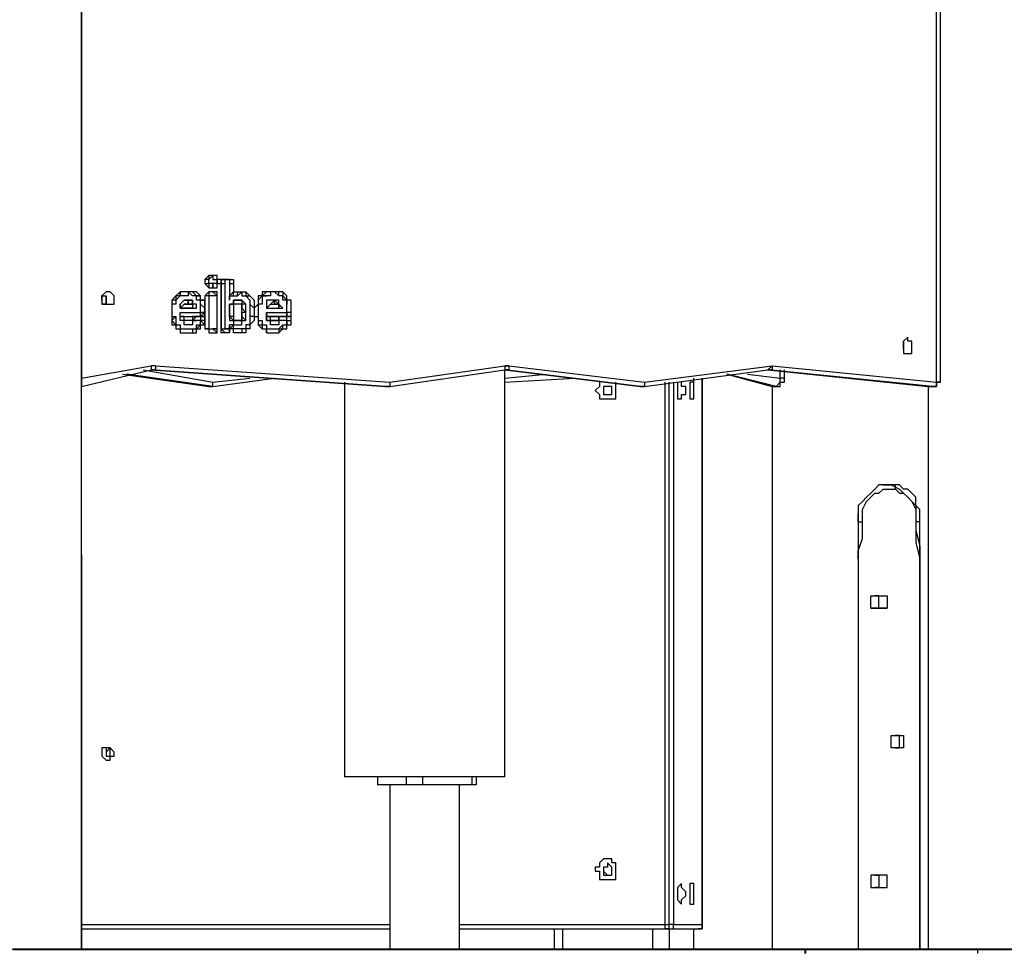
# Model space of a CAD drawing. Units: inches. Extents: x 87 to 341, y 17 to 273.
# Drawn here: x 279 to 287, y 231 to 239 of the extents above; entities that cross this region are included whole.
import ezdxf

# ---------------------------------------------------------------- set-up
doc = ezdxf.new("R2010")
doc.units = ezdxf.units.IN
doc.header["$MEASUREMENT"] = 0
doc.layers.add('Ebene 1', color=7, linetype='Continuous')

# ---------------------------------------------------------------- blocks, each defined once
blk = doc.blocks.new('block 2')
at = {"layer": 'Ebene 1', "color": 7, "lineweight": 25, "true_color": 0xffffff}
for points in [[(279.1178, 231.0341), (279.1178, 244.1222)], [(279.1178, 243.6988), (279.1178, 235.9377)], [(286.4556, 235.9026), (286.4556, 243.6988)], [(286.4907, 235.9026), (286.4907, 243.6988)], [(280.1762, 236.7845), (280.1762, 236.7492), (280.2113, 236.7492), (280.2113, 236.7139), (280.2468, 236.7139), (280.2819, 236.7139), (280.2819, 236.7492), (280.2819, 236.7845), (280.2819, 236.8197), (280.2468, 236.8197), (280.2113, 236.8197), (280.2113, 236.7845), (280.1762, 236.7845)], [(280.3171, 236.7845), (280.3171, 236.7845), (280.2819, 236.7845), (280.2819, 236.8197), (280.2468, 236.8197), (280.2113, 236.8197), (280.1762, 236.7845), (280.1762, 236.7492), (280.2113, 236.7139), (280.2468, 236.7139), (280.2819, 236.7139), (280.2819, 236.7492), (280.3171, 236.7492), (280.3171, 236.7845)], [(280.3877, 236.7845), (280.3171, 236.7845)], [(280.3171, 236.7845), (280.3526, 236.7845)], [(280.3526, 236.7845), (280.3171, 236.7845)], [(280.3171, 236.7845), (280.3171, 236.7845), (280.3171, 236.7492)], [(280.3171, 236.7492), (280.3171, 236.7845), (280.3526, 236.7845)], [(280.3171, 236.7492), (280.3526, 236.7492)], [(280.3171, 236.7492), (280.3171, 236.7492)], [(280.3171, 236.7492), (280.3171, 236.3611)], [(280.3171, 236.3611), (280.3171, 236.7492)], [(280.3526, 236.7845), (280.3877, 236.7845)], [(280.3526, 236.7492), (280.3526, 236.7492), (280.3526, 236.7845)], [(280.3526, 236.7845), (280.3877, 236.7845)], [(280.3526, 236.3611), (280.3526, 236.7492)], [(280.3877, 236.7845), (280.3877, 236.7845), (280.3877, 236.7492)], [(280.3877, 236.7845), (280.3877, 236.7845)], [(280.3877, 236.7845), (280.3877, 236.7845)], [(280.3877, 236.7845), (280.3877, 236.7845), (280.3877, 236.7492)], [(280.3877, 236.7845), (280.3877, 236.7845), (280.4232, 236.7845), (280.4232, 236.7492)], [(280.3877, 236.7492), (280.3877, 236.6433)], [(280.3877, 236.7492), (280.4232, 236.7492)], [(280.3877, 236.7492), (280.3877, 236.7492)], [(280.3877, 236.7492), (280.3877, 236.6081)], [(280.4232, 236.7492), (280.4232, 236.6786)], [(279.4, 236.6081), (279.4, 236.6433), (279.3649, 236.6786), (279.3294, 236.6786), (279.2942, 236.6433), (279.2942, 236.6081), (279.2942, 236.5728), (279.3294, 236.5728), (279.3649, 236.5728), (279.4, 236.5728), (279.4, 236.6081)], [(279.9643, 236.6786), (279.9292, 236.6433), (279.894, 236.6081), (279.894, 236.5728)], [(280.1056, 236.6433), (280.1056, 236.6433), (280.0704, 236.6786), (280.0349, 236.6786), (279.9998, 236.6786), (279.9643, 236.6786), (279.9643, 236.6433)], [(280.1056, 236.6433), (280.1056, 236.6433), (280.0704, 236.6433), (280.0349, 236.6786), (280.0349, 236.6433), (279.9998, 236.6433), (279.9643, 236.6433)], [(279.9643, 236.6433), (279.9643, 236.6786)], [(280.1407, 236.6433), (280.1056, 236.6786), (280.0704, 236.6786), (280.0349, 236.6786), (279.9998, 236.6786), (279.9643, 236.6786)], [(280.2113, 236.6786), (280.2113, 236.6786), (280.1762, 236.6433)], [(280.2468, 236.6786), (280.2113, 236.6786)], [(280.2113, 236.6786), (280.2113, 236.6433)], [(280.2113, 236.6786), (280.2113, 236.6786)], [(280.2113, 236.6786), (280.2113, 236.6786), (280.2113, 236.6433)], [(280.2819, 236.6786), (280.2113, 236.6786)], [(280.2819, 236.6433), (280.2819, 236.6433), (280.2819, 236.6786), (280.2468, 236.6786)], [(280.2468, 236.6786), (280.2819, 236.6433)], [(280.2819, 236.6786), (280.2468, 236.6786)], [(280.2819, 236.6433), (280.2819, 236.6433), (280.2819, 236.6786)], [(280.3877, 236.6433), (280.4232, 236.6786)], [(280.3877, 236.6433), (280.3877, 236.6433), (280.4232, 236.6433), (280.4232, 236.6786), (280.4583, 236.6786)], [(280.4232, 236.6786), (280.4232, 236.6786), (280.4583, 236.6786)], [(280.4583, 236.6786), (280.4583, 236.6786), (280.4935, 236.6786), (280.529, 236.6786), (280.529, 236.6433)], [(280.4583, 236.6786), (280.4583, 236.6786)], [(280.4583, 236.6433), (280.4583, 236.6786)], [(280.4583, 236.6433), (280.4935, 236.6786), (280.4935, 236.6433), (280.529, 236.6433)], [(280.4583, 236.6786), (280.4935, 236.6786), (280.529, 236.6786), (280.5641, 236.6433)], [(280.6699, 236.6786), (280.6699, 236.6786), (280.6699, 236.6433), (280.6347, 236.6433), (280.6347, 236.6081), (280.6347, 236.5728)], [(280.8463, 236.6433), (280.8111, 236.6433), (280.8111, 236.6786), (280.776, 236.6786), (280.7405, 236.6786), (280.7053, 236.6786), (280.6699, 236.6433)], [(280.6699, 236.6786), (280.6699, 236.6433)], [(280.8463, 236.6786), (280.8463, 236.6786), (280.8111, 236.6786), (280.776, 236.6786), (280.7405, 236.6786), (280.7053, 236.6786), (280.6699, 236.6786)], [(280.8463, 236.6433), (280.8111, 236.6433), (280.776, 236.6786), (280.7405, 236.6786), (280.7405, 236.6433), (280.7053, 236.6433)], [(280.8463, 236.6786), (280.8463, 236.6433)], [(280.9169, 236.6081), (280.8817, 236.6081), (280.8817, 236.6433), (280.8463, 236.6786)], [(279.2942, 236.6081), (279.2942, 236.6433)], [(279.2942, 236.6433), (279.3294, 236.6433), (279.3294, 236.6081), (279.3294, 236.5728), (279.2942, 236.5728)], [(279.2942, 236.6081), (279.2942, 236.6081)], [(279.3294, 236.6081), (279.3294, 236.6433)], [(279.3294, 236.5728), (279.3294, 236.5728), (279.3294, 236.6081)], [(279.9643, 236.6433), (279.9643, 236.6433), (279.9292, 236.6081), (279.9292, 236.5728), (279.894, 236.5728)], [(279.9643, 236.6433), (279.9292, 236.6433), (279.9292, 236.6081), (279.894, 236.6081), (279.894, 236.5728)], [(279.9643, 236.6433), (279.9643, 236.6433)], [(279.9643, 236.5375), (279.9643, 236.5728), (279.9998, 236.6081), (280.0349, 236.6081), (280.0704, 236.6081), (280.0704, 236.5728), (280.0704, 236.5375)], [(280.1056, 236.5375), (280.1056, 236.5375), (280.1056, 236.5728), (280.0704, 236.5728), (280.0704, 236.6081), (280.0349, 236.6081), (279.9998, 236.6081), (279.9643, 236.5728), (279.9643, 236.5375)], [(280.1407, 236.6081), (280.1407, 236.6081), (280.1407, 236.6433), (280.1056, 236.6433)], [(280.1056, 236.6433), (280.1056, 236.6433)], [(280.1056, 236.6433), (280.1407, 236.6433)], [(280.1407, 236.5728), (280.1407, 236.6081), (280.1056, 236.6081), (280.1056, 236.6433)], [(280.1762, 236.6081), (280.1762, 236.6081), (280.1407, 236.6081), (280.1407, 236.6433)], [(280.1762, 236.5022), (280.1762, 236.5022), (280.1762, 236.5375), (280.1407, 236.5728), (280.1407, 236.6081)], [(280.1407, 236.6081), (280.1762, 236.6081)], [(280.1407, 236.5728), (280.1407, 236.6081)], [(280.2113, 236.6433), (280.1762, 236.6433)], [(280.1762, 236.6433), (280.1762, 236.3611)], [(280.1762, 236.5022), (280.1762, 236.5022), (280.1762, 236.5375), (280.1762, 236.5728), (280.1762, 236.6081)], [(280.2819, 236.6433), (280.2113, 236.6433)], [(280.2113, 236.6433), (280.2113, 236.6433)], [(280.2113, 236.6433), (280.2113, 236.6433)], [(280.2113, 236.6433), (280.2113, 236.3611)], [(280.2113, 236.6433), (280.2113, 236.3611)], [(280.2819, 236.3611), (280.2819, 236.6433)], [(280.2819, 236.6433), (280.2819, 236.6433)], [(280.2819, 236.6433), (280.2819, 236.6433)], [(280.2819, 236.3611), (280.2819, 236.6433)], [(280.2819, 236.6433), (280.2819, 236.6433)], [(280.2819, 236.3611), (280.2819, 236.6433)], [(280.3877, 236.6081), (280.3877, 236.6433)], [(280.3877, 236.6081), (280.3877, 236.6433), (280.4232, 236.6433), (280.4583, 236.6433)], [(280.3877, 236.5728), (280.4232, 236.5728), (280.4232, 236.6081), (280.4583, 236.6081), (280.4935, 236.6081), (280.4935, 236.5728)], [(280.529, 236.5728), (280.4935, 236.6081), (280.4583, 236.6081), (280.4232, 236.6081), (280.4232, 236.5728), (280.3877, 236.5728)], [(280.529, 236.6433), (280.5641, 236.6081), (280.5641, 236.5728), (280.5996, 236.5375), (280.5996, 236.5022), (280.5996, 236.4669), (280.5641, 236.4669), (280.5641, 236.4317), (280.5641, 236.3964)], [(280.529, 236.6433), (280.529, 236.6433)], [(280.529, 236.6433), (280.5641, 236.6433)], [(280.529, 236.6433), (280.5641, 236.6081), (280.5641, 236.5728), (280.5641, 236.5375), (280.5641, 236.5022), (280.5641, 236.4669), (280.5641, 236.4317), (280.5641, 236.3964)], [(280.5641, 236.6433), (280.5641, 236.6433), (280.5996, 236.6081), (280.5996, 236.5728), (280.5996, 236.5375), (280.5996, 236.5022), (280.5996, 236.4669), (280.5996, 236.4317), (280.5641, 236.3964)], [(280.7053, 236.6433), (280.7053, 236.6433), (280.6699, 236.6433), (280.6699, 236.6081), (280.6699, 236.5728), (280.6347, 236.5728)], [(280.6699, 236.6433), (280.6699, 236.6433), (280.6347, 236.6081), (280.6347, 236.5728)], [(280.6699, 236.6433), (280.7053, 236.6433)], [(280.8111, 236.5375), (280.8111, 236.5728), (280.776, 236.6081), (280.7405, 236.6081), (280.7053, 236.6081), (280.7053, 236.5728), (280.7053, 236.5375)], [(280.8463, 236.5375), (280.8463, 236.5375), (280.8111, 236.5728), (280.8111, 236.6081), (280.776, 236.6081), (280.7405, 236.6081), (280.7053, 236.6081), (280.7053, 236.5728), (280.7053, 236.5375)], [(280.8111, 236.5728), (280.8111, 236.5728), (280.776, 236.5728), (280.776, 236.6081), (280.7405, 236.5728)], [(280.8817, 236.6081), (280.8817, 236.6081), (280.8463, 236.6433)], [(280.8463, 236.6433), (280.8463, 236.6433)], [(280.8817, 236.5728), (280.8817, 236.6081), (280.8463, 236.6081), (280.8463, 236.6433)], [(280.8817, 236.5022), (280.8817, 236.5022), (280.8817, 236.5375), (280.8817, 236.5728), (280.8817, 236.6081)], [(280.9169, 236.6081), (280.8817, 236.6081)], [(280.8817, 236.6081), (280.8817, 236.5728)], [(280.9169, 236.5022), (280.9169, 236.5022), (280.9169, 236.5375), (280.9169, 236.5728), (280.9169, 236.6081)], [(279.894, 236.5728), (279.894, 236.5375), (279.894, 236.5022), (279.894, 236.4669), (279.9292, 236.4669)], [(279.894, 236.5728), (279.894, 236.5728)], [(279.894, 236.5728), (279.894, 236.5375), (279.894, 236.5022), (279.894, 236.4669), (279.894, 236.4317)], [(279.894, 236.5728), (279.894, 236.5728)], [(279.894, 236.5728), (279.894, 236.5375), (279.894, 236.5022), (279.894, 236.4669), (279.894, 236.4317)], [(279.9643, 236.5375), (279.9998, 236.5728)], [(280.0704, 236.5375), (279.9643, 236.5375)], [(279.9643, 236.5375), (279.9643, 236.5375)], [(279.9643, 236.5375), (280.1056, 236.5375)], [(279.9643, 236.4669), (279.9643, 236.5022)], [(280.1056, 236.4317), (280.0704, 236.4317), (280.0704, 236.3964), (280.0349, 236.3964), (279.9998, 236.3964), (279.9998, 236.4317), (279.9643, 236.4317), (279.9643, 236.4669), (279.9643, 236.5022)], [(279.9643, 236.5022), (280.1407, 236.5022)], [(279.9998, 236.5728), (280.0704, 236.5728)], [(280.0704, 236.5728), (280.0704, 236.5375)], [(280.0704, 236.5375), (280.1056, 236.5375)], [(280.1762, 236.5022), (280.1407, 236.5022), (280.1407, 236.5375), (280.1407, 236.5728)], [(280.1407, 236.4669), (280.1407, 236.4669), (280.1762, 236.5022)], [(280.1407, 236.4669), (280.1407, 236.5022)], [(280.1407, 236.5022), (280.1407, 236.5022), (280.1762, 236.5022)], [(280.1407, 236.4669), (280.1762, 236.4669), (280.1762, 236.5022)], [(280.1762, 236.5022), (280.1762, 236.5022)], [(280.1762, 236.5022), (280.1762, 236.5022)], [(280.3877, 236.5728), (280.4232, 236.5728)], [(280.3877, 236.4669), (280.3877, 236.4669), (280.3877, 236.5022), (280.3877, 236.5375), (280.3877, 236.5728)], [(280.3877, 236.5728), (280.3877, 236.5728)], [(280.3877, 236.5728), (280.3877, 236.5728), (280.3877, 236.5375), (280.3877, 236.5022), (280.3877, 236.4669)], [(280.4935, 236.5728), (280.4935, 236.5728), (280.4583, 236.5728), (280.4232, 236.5728)], [(280.4232, 236.5728), (280.4232, 236.5375), (280.4232, 236.5022), (280.4232, 236.4669)], [(280.4935, 236.5728), (280.4935, 236.5728), (280.4935, 236.5375), (280.529, 236.5022), (280.4935, 236.5022), (280.4935, 236.4669)], [(280.4935, 236.4669), (280.4935, 236.4669), (280.4935, 236.5022), (280.4935, 236.5375), (280.4935, 236.5728)], [(280.4935, 236.5728), (280.4935, 236.5728)], [(280.529, 236.5728), (280.4935, 236.5728)], [(280.529, 236.4317), (280.529, 236.4669), (280.529, 236.5022), (280.529, 236.5375), (280.529, 236.5728)], [(280.6347, 236.5728), (280.5996, 236.5375), (280.5996, 236.5022), (280.5996, 236.4669), (280.6347, 236.4669), (280.6347, 236.4317)], [(280.6347, 236.5728), (280.6347, 236.5728)], [(280.6347, 236.5728), (280.6347, 236.5375), (280.6347, 236.5022), (280.6347, 236.4669), (280.6347, 236.4317)], [(280.6347, 236.5728), (280.6347, 236.5728)], [(280.6347, 236.5728), (280.6347, 236.5375), (280.6347, 236.5022), (280.6347, 236.4669), (280.6347, 236.4317)], [(280.7053, 236.5375), (280.7405, 236.5728)], [(280.7053, 236.5375), (280.8111, 236.5375)], [(280.7053, 236.5375), (280.7053, 236.5375)], [(280.7053, 236.5375), (280.8463, 236.5375)], [(280.7053, 236.5022), (280.7053, 236.4669)], [(280.8111, 236.4317), (280.8111, 236.4317), (280.8111, 236.3964), (280.776, 236.3964), (280.7405, 236.3964), (280.7405, 236.4317), (280.7053, 236.4317), (280.7053, 236.4669), (280.7053, 236.5022)], [(280.7053, 236.5022), (280.8817, 236.5022)], [(280.7405, 236.5728), (280.8111, 236.5728)], [(280.8111, 236.5728), (280.8111, 236.5375)], [(280.8111, 236.5375), (280.8463, 236.5375)], [(280.8817, 236.5022), (280.8817, 236.5022), (280.8817, 236.5375), (280.8817, 236.5728)], [(280.9169, 236.5022), (280.8817, 236.5022)], [(280.8817, 236.4669), (280.8817, 236.4669), (280.8817, 236.5022)], [(280.8817, 236.5022), (280.8817, 236.5022)], [(280.8817, 236.5022), (280.8817, 236.4669)], [(280.8817, 236.5022), (280.8817, 236.5022)], [(280.8817, 236.4669), (280.8817, 236.4669), (280.9169, 236.4669), (280.9169, 236.5022)], [(279.9292, 236.4669), (279.894, 236.4317)], [(279.894, 236.4317), (279.894, 236.4317), (279.9292, 236.3964), (279.9292, 236.3611), (279.9643, 236.3611)], [(279.894, 236.4317), (279.894, 236.4317)], [(279.894, 236.4317), (279.894, 236.4317), (279.894, 236.3964), (279.9292, 236.3964), (279.9292, 236.3611), (279.9643, 236.3611), (279.9643, 236.3258)], [(279.9292, 236.4669), (279.9292, 236.4317), (279.9292, 236.3964), (279.9643, 236.3964), (279.9643, 236.3611)], [(279.9998, 236.4669), (279.9643, 236.4669)], [(279.9643, 236.4669), (280.1407, 236.4669)], [(280.0704, 236.4317), (280.0704, 236.4317), (280.0349, 236.4317), (279.9998, 236.4317), (279.9643, 236.4317), (279.9643, 236.4669)], [(279.9998, 236.4669), (280.1407, 236.4669)], [(280.0704, 236.4669), (280.0704, 236.4317), (280.0349, 236.4317), (279.9998, 236.4317), (279.9998, 236.4669)], [(280.1056, 236.4669), (280.0704, 236.4317)], [(280.0704, 236.4669), (280.0704, 236.4317)], [(280.1056, 236.4669), (280.1056, 236.4669), (280.0704, 236.4669)], [(280.1407, 236.4317), (280.0704, 236.4317)], [(280.0704, 236.4317), (280.1056, 236.4317)], [(280.0704, 236.3611), (280.0704, 236.3611), (280.1056, 236.3611), (280.1407, 236.3964), (280.1407, 236.4317)], [(280.0704, 236.4317), (280.0704, 236.4317)], [(280.0704, 236.4317), (280.1056, 236.4317)], [(280.0704, 236.3611), (280.0704, 236.3611), (280.1056, 236.3611), (280.1056, 236.3964), (280.1407, 236.3964), (280.1407, 236.4317)], [(280.1407, 236.4669), (280.1056, 236.4669)], [(280.1407, 236.4317), (280.1056, 236.4317)], [(280.1056, 236.4317), (280.1056, 236.4317)], [(280.1407, 236.4669), (280.1407, 236.4317)], [(280.1407, 236.4669), (280.1407, 236.4669)], [(280.1762, 236.4317), (280.1762, 236.4317), (280.1762, 236.4669), (280.1407, 236.4669)], [(280.1762, 236.4317), (280.1407, 236.4317)], [(280.1407, 236.4317), (280.1407, 236.4317)], [(280.1407, 236.4317), (280.1407, 236.4317)], [(280.1407, 236.4317), (280.1407, 236.4317)], [(280.1407, 236.4317), (280.1407, 236.4317)], [(280.1762, 236.3964), (280.1407, 236.4317)], [(280.1407, 236.4317), (280.1407, 236.4317)], [(280.1407, 236.4317), (280.1407, 236.4317)], [(280.1762, 236.3964), (280.1762, 236.4317)], [(280.4232, 236.4669), (280.3877, 236.4669)], [(280.4935, 236.4669), (280.4935, 236.4317), (280.4583, 236.4317), (280.4232, 236.4317), (280.3877, 236.4669)], [(280.3877, 236.4669), (280.3877, 236.4669)], [(280.3877, 236.4669), (280.3877, 236.4317), (280.4232, 236.4317), (280.4232, 236.3964), (280.4583, 236.3964), (280.4935, 236.3964), (280.4935, 236.4317), (280.529, 236.4317)], [(280.4232, 236.4669), (280.4232, 236.4669), (280.4232, 236.4317), (280.4583, 236.4317), (280.4935, 236.4317), (280.4935, 236.4669)], [(280.4935, 236.4669), (280.4935, 236.4669)], [(280.4935, 236.4669), (280.529, 236.4317)], [(280.6347, 236.4317), (280.6699, 236.4317), (280.6699, 236.3964), (280.7053, 236.3964), (280.7053, 236.3611)], [(280.6347, 236.4317), (280.6347, 236.4317)], [(280.6347, 236.4317), (280.6347, 236.4317), (280.6347, 236.3964), (280.6699, 236.3964), (280.6699, 236.3611), (280.7053, 236.3611)], [(280.6347, 236.4317), (280.6347, 236.4317)], [(280.6347, 236.4317), (280.6347, 236.4317), (280.6347, 236.3964), (280.6699, 236.3611), (280.7053, 236.3611), (280.7053, 236.3258)], [(280.7053, 236.4669), (280.7405, 236.4669)], [(280.8817, 236.4669), (280.7053, 236.4669)], [(280.7053, 236.4669), (280.7053, 236.4669), (280.7053, 236.4317), (280.7405, 236.4317), (280.776, 236.4317), (280.8111, 236.4317)], [(280.7405, 236.4669), (280.8817, 236.4669)], [(280.8111, 236.4669), (280.8111, 236.4317), (280.776, 236.4317), (280.7405, 236.4317), (280.7405, 236.4669)], [(280.8111, 236.4669), (280.8817, 236.4669)], [(280.8111, 236.4317), (280.8111, 236.4669)], [(280.8111, 236.4317), (280.8111, 236.4317), (280.8111, 236.4669)], [(280.8111, 236.4669), (280.8111, 236.4669)], [(280.8111, 236.4317), (280.8111, 236.4669)], [(280.8111, 236.4669), (280.8111, 236.4669)], [(280.8817, 236.4669), (280.8111, 236.4669)], [(280.8111, 236.4317), (280.8111, 236.4317)], [(280.8111, 236.3611), (280.8111, 236.3611), (280.8463, 236.3964), (280.8817, 236.3964), (280.8817, 236.4317)], [(280.8817, 236.4317), (280.8111, 236.4317)], [(280.8111, 236.4317), (280.8111, 236.4317)], [(280.8817, 236.4317), (280.8817, 236.4669)], [(280.8817, 236.4669), (280.8817, 236.4669)], [(280.8817, 236.4669), (280.8817, 236.4669)], [(280.9169, 236.4317), (280.9169, 236.4317), (280.9169, 236.4669), (280.8817, 236.4669)], [(280.8817, 236.4317), (280.9169, 236.4317)], [(280.8817, 236.3964), (280.8817, 236.4317)], [(280.8817, 236.4317), (280.8817, 236.4317)], [(280.8817, 236.4317), (280.8817, 236.4317)], [(280.8817, 236.4317), (280.8817, 236.3964)], [(280.8817, 236.4317), (280.8817, 236.4317)], [(280.8817, 236.3964), (280.9169, 236.3964), (280.9169, 236.4317)], [(279.9643, 236.3611), (279.9643, 236.3611), (279.9998, 236.3611), (280.0349, 236.3611), (280.0704, 236.3611)], [(279.9643, 236.3611), (279.9998, 236.3611), (280.0349, 236.3611), (280.0704, 236.3611)], [(279.9643, 236.3611), (279.9643, 236.3611)], [(279.9643, 236.3611), (279.9643, 236.3258)], [(280.0704, 236.3258), (280.1056, 236.3258), (280.1056, 236.3611), (280.1407, 236.3611), (280.1407, 236.3964), (280.1762, 236.3964)], [(280.0704, 236.3611), (280.0704, 236.3611)], [(280.0704, 236.3611), (280.0704, 236.3258)], [(280.2113, 236.3611), (280.1762, 236.3611)], [(280.1762, 236.3611), (280.1762, 236.3611), (280.2113, 236.3611), (280.2113, 236.3258)], [(280.2113, 236.3611), (280.2468, 236.3611)], [(280.2113, 236.3611), (280.2819, 236.3611)], [(280.2113, 236.3611), (280.2113, 236.3611)], [(280.2113, 236.3611), (280.2113, 236.3611)], [(280.2113, 236.3611), (280.2113, 236.3611)], [(280.2113, 236.3611), (280.2113, 236.3258)], [(280.2113, 236.3611), (280.2113, 236.3611)], [(280.2468, 236.3611), (280.2468, 236.3611), (280.2819, 236.3611)], [(280.2468, 236.3611), (280.2819, 236.3258)], [(280.2819, 236.3611), (280.2468, 236.3611)], [(280.2819, 236.3611), (280.2819, 236.3611)], [(280.2819, 236.3611), (280.2819, 236.3611)], [(280.2819, 236.3611), (280.2819, 236.3611)], [(280.2819, 236.3258), (280.2819, 236.3258), (280.2819, 236.3611)], [(280.3171, 236.3611), (280.3877, 236.3611)], [(280.3171, 236.3611), (280.3526, 236.3611)], [(280.3171, 236.3611), (280.3526, 236.3611)], [(280.3526, 236.3258), (280.3171, 236.3611)], [(280.3171, 236.3611), (280.3171, 236.3611)], [(280.3171, 236.3611), (280.3171, 236.3611)], [(280.3526, 236.3258), (280.3171, 236.3258), (280.3171, 236.3611)], [(280.3877, 236.3611), (280.3526, 236.3611)], [(280.3526, 236.3611), (280.3526, 236.3611)], [(280.3877, 236.3611), (280.3877, 236.3611), (280.3877, 236.3964)], [(280.3877, 236.3611), (280.4232, 236.3964)], [(280.4232, 236.3611), (280.3877, 236.3611), (280.3877, 236.3964)], [(280.3877, 236.3964), (280.3877, 236.3964), (280.3877, 236.3611)], [(280.4232, 236.3964), (280.4232, 236.3964), (280.3877, 236.3964), (280.3877, 236.3611)], [(280.4935, 236.3611), (280.4583, 236.3611), (280.4232, 236.3611), (280.3877, 236.3611)], [(280.3877, 236.3611), (280.3877, 236.3611)], [(280.3877, 236.3611), (280.3877, 236.3611)], [(280.3877, 236.3611), (280.3877, 236.3611)], [(280.3877, 236.3258), (280.3877, 236.3611)], [(280.3877, 236.3611), (280.3877, 236.3611)], [(280.4232, 236.3611), (280.4232, 236.3611), (280.3877, 236.3611), (280.3877, 236.3258)], [(280.4935, 236.3611), (280.4935, 236.3611), (280.4583, 236.3611), (280.4232, 236.3611), (280.4232, 236.3964)], [(280.4935, 236.3258), (280.4935, 236.3258), (280.4583, 236.3258), (280.4232, 236.3258), (280.4232, 236.3611)], [(280.5641, 236.3964), (280.5641, 236.3964), (280.529, 236.3964), (280.529, 236.3611), (280.4935, 236.3611)], [(280.5641, 236.3964), (280.5641, 236.3964), (280.529, 236.3964), (280.529, 236.3611), (280.4935, 236.3611)], [(280.5641, 236.3964), (280.5641, 236.3964), (280.5641, 236.3611), (280.529, 236.3611), (280.529, 236.3258), (280.4935, 236.3258)], [(280.4935, 236.3611), (280.4935, 236.3611)], [(280.4935, 236.3611), (280.4935, 236.3258)], [(280.5641, 236.3964), (280.5641, 236.3964)], [(280.5641, 236.3964), (280.5641, 236.3964)], [(280.7053, 236.3611), (280.7053, 236.3611), (280.7405, 236.3611), (280.776, 236.3611), (280.8111, 236.3611)], [(280.7053, 236.3611), (280.7405, 236.3611), (280.776, 236.3611), (280.8111, 236.3611)], [(280.7053, 236.3611), (280.7053, 236.3611)], [(280.7053, 236.3258), (280.7053, 236.3611)], [(280.8111, 236.3611), (280.8111, 236.3611), (280.8463, 236.3611), (280.8463, 236.3964), (280.8817, 236.3964)], [(280.8111, 236.3258), (280.8111, 236.3258), (280.8463, 236.3611), (280.8817, 236.3611), (280.8817, 236.3964)], [(280.8111, 236.3611), (280.8111, 236.3611)], [(280.8111, 236.3611), (280.8111, 236.3258)], [(280.8817, 236.3964), (280.8817, 236.3964)], [(279.9643, 236.3258), (279.9998, 236.3258), (280.0349, 236.3258), (280.0704, 236.3258)], [(280.2113, 236.3258), (280.2819, 236.3258)], [(280.3877, 236.3258), (280.3526, 236.3258)], [(280.7053, 236.3258), (280.7053, 236.3258), (280.7405, 236.3258), (280.776, 236.3258), (280.8111, 236.3258)], [(286.244, 236.22), (286.244, 236.22), (286.244, 236.2553), (286.2085, 236.2553), (286.2085, 236.2905), (286.1734, 236.2553), (286.1734, 236.22), (286.1734, 236.1847), (286.1734, 236.1494), (286.2085, 236.1494), (286.244, 236.1494), (286.244, 236.1847), (286.244, 236.22)], [(286.1734, 236.1847), (286.1734, 236.1847), (286.1734, 236.22), (286.1734, 236.2553)], [(286.1734, 236.2553), (286.1734, 236.2553), (286.1734, 236.22)], [(286.1734, 236.22), (286.1734, 236.22), (286.1734, 236.2553)], [(286.1734, 236.22), (286.1734, 236.1847)], [(286.1734, 236.1847), (286.1734, 236.1847), (286.1734, 236.22)], [(279.1178, 235.9377), (279.7176, 236.0436)], [(279.1178, 235.8673), (279.7176, 236.0083)], [(279.647, 236.0083), (280.2468, 235.9026)], [(279.7176, 236.0436), (279.7176, 236.0436), (279.7176, 236.0083)], [(279.7528, 236.0436), (279.7528, 236.0436), (279.7528, 236.0083), (279.7176, 236.0083)], [(279.7528, 236.0436), (279.7528, 236.0436), (279.7176, 236.0436)], [(279.7176, 236.0083), (281.7282, 235.8673)], [(279.7176, 236.0083), (279.7176, 236.0083)], [(279.7176, 236.0083), (279.7176, 236.0083)], [(281.7282, 235.8673), (279.7176, 236.0083)], [(279.7176, 236.0083), (281.7282, 235.8673)], [(279.7176, 236.0083), (279.7176, 236.0083)], [(279.7528, 236.0436), (281.7637, 235.9026)], [(281.7637, 235.9026), (282.7514, 236.0436)], [(281.7637, 235.8673), (282.7514, 236.0083)], [(282.7865, 236.0436), (282.7865, 236.0436), (282.7865, 236.0083), (282.7514, 236.0083)], [(282.7865, 236.0436), (282.7865, 236.0436), (282.7514, 236.0436)], [(282.7514, 236.0083), (283.9155, 235.8673)], [(282.7514, 236.0083), (282.7514, 236.0083)], [(282.7514, 236.0083), (282.7514, 236.0083)], [(283.9155, 235.8673), (282.7514, 236.0083)], [(282.7514, 232.5159), (282.7514, 236.0083)], [(282.7514, 236.0083), (283.9155, 235.8673)], [(282.7514, 236.0083), (282.7514, 236.0083)], [(282.7865, 236.0436), (283.951, 235.9026)], [(283.951, 235.9026), (285.0444, 236.0436)], [(283.951, 235.8673), (285.0093, 236.0083)], [(285.0444, 236.0436), (285.0444, 236.0436), (285.0093, 236.0083)], [(285.0444, 236.0436), (285.0444, 236.0436), (285.0444, 236.0083), (285.0093, 236.0083)], [(285.0093, 236.0083), (286.3849, 235.8673)], [(285.0093, 236.0083), (285.0093, 236.0083)], [(285.0093, 236.0083), (285.0093, 236.0083)], [(286.4204, 235.8673), (285.0093, 236.0083)], [(285.0093, 236.0083), (286.3849, 235.8673)], [(285.0093, 236.0083), (285.0093, 236.0083)], [(285.0444, 236.0436), (285.0444, 236.0436)], [(285.0444, 236.0436), (286.4556, 235.9026)], [(285.1151, 235.9377), (285.1151, 236.0083)], [(285.1502, 235.9377), (285.1502, 236.0083)], [(279.1178, 235.9377), (279.1178, 235.9026), (279.1178, 235.8673)], [(279.1178, 235.9377), (279.1178, 235.9377)], [(279.4706, 235.973), (280.2113, 235.8673)], [(279.4706, 235.973), (280.2113, 235.8673)], [(280.2468, 235.8673), (279.5058, 235.973)], [(280.2468, 235.9026), (280.5641, 235.9377)], [(280.2468, 235.8673), (280.776, 235.9377)], [(282.7514, 235.9377), (283.1042, 235.973)], [(282.7514, 235.9026), (283.3512, 235.9377)], [(284.3389, 235.8319), (284.3389, 235.8319), (284.3389, 235.7966), (284.3389, 235.7613), (284.374, 235.7613), (284.374, 235.7966), (284.374, 235.8319), (284.374, 235.8673), (284.374, 235.9026), (284.374, 235.9377)], [(284.4447, 231.2458), (284.4447, 235.9377)], [(284.4447, 235.9377), (284.4447, 231.2458)], [(284.4447, 231.2458), (284.4447, 235.9377)], [(284.4447, 231.2458), (284.4447, 235.9377)], [(284.6565, 235.973), (285.0444, 235.8673)], [(285.0796, 235.8673), (284.6565, 235.973)], [(284.6565, 235.973), (285.0444, 235.8673)], [(284.8329, 235.973), (285.1151, 235.9377)], [(285.0796, 235.8673), (285.0796, 235.8673), (285.1151, 235.9026), (285.1151, 235.9377)], [(285.0796, 235.8673), (285.0796, 235.8673), (285.1151, 235.8673), (285.1151, 235.9026), (285.1502, 235.9026), (285.1502, 235.9377)], [(285.1502, 235.9377), (285.1502, 235.9377), (285.1151, 235.9377)], [(280.2113, 235.8673), (280.2113, 235.8673)], [(280.2113, 235.8673), (280.2113, 235.8673)], [(280.2113, 235.8673), (280.2468, 235.8673)], [(280.2113, 235.8673), (280.2113, 235.8673)], [(280.2113, 235.8673), (280.2468, 235.8673)], [(280.2468, 235.8673), (280.2468, 235.8673), (280.2468, 235.9026)], [(280.2468, 235.8673), (280.2468, 235.8673), (280.2468, 235.9026)], [(280.2468, 235.8673), (280.2468, 235.8673)], [(280.2468, 235.8673), (280.2468, 235.8673)], [(281.3754, 235.9026), (281.3754, 232.5159)], [(281.7637, 235.9026), (281.7637, 235.9026), (281.7637, 235.8673), (281.7282, 235.8673)], [(281.7282, 235.8673), (281.7282, 235.8673)], [(281.7637, 235.8673), (281.7637, 235.8673), (281.7282, 235.8673)], [(281.7282, 235.8673), (281.7282, 235.8673)], [(281.7282, 235.8673), (281.7282, 235.8673)], [(281.7282, 235.8673), (281.7282, 235.8673)], [(281.7282, 235.8673), (281.7637, 235.8673)], [(281.7637, 235.9026), (281.7637, 235.9026), (281.7637, 235.8673)], [(281.7637, 235.8673), (281.7637, 235.8673)], [(283.5627, 235.9026), (283.5627, 235.9026), (283.5627, 235.8673), (283.5276, 235.8319), (283.5627, 235.7966), (283.5627, 235.7613), (283.5982, 235.7613), (283.6333, 235.7613), (283.6685, 235.7613), (283.704, 235.7613), (283.704, 235.7966), (283.704, 235.8319)], [(283.6333, 235.8673), (283.6333, 235.8673), (283.5982, 235.8673), (283.5982, 235.8319), (283.5982, 235.7966), (283.6333, 235.7966)], [(283.6685, 235.8319), (283.6685, 235.8319), (283.6685, 235.8673), (283.6333, 235.8673), (283.5982, 235.8673), (283.5982, 235.8319), (283.5982, 235.7966), (283.6333, 235.7966), (283.6685, 235.7966), (283.6685, 235.8319)], [(283.704, 235.8319), (283.704, 235.8673), (283.704, 235.9026)], [(283.951, 235.9026), (283.951, 235.9026), (283.951, 235.8673), (283.9155, 235.8673)], [(283.9155, 235.8673), (283.9155, 235.8673)], [(283.9155, 235.8673), (283.9155, 235.8673)], [(283.9155, 235.8673), (283.9155, 235.8673)], [(283.9155, 235.8673), (283.9155, 235.8673)], [(283.9155, 235.8673), (283.9155, 235.8673)], [(283.9155, 235.8673), (283.9155, 235.8673)], [(283.9155, 235.8673), (283.9155, 235.8673), (283.951, 235.8673)], [(283.951, 235.9026), (283.951, 235.9026), (283.951, 235.8673)], [(284.1274, 231.2458), (284.1274, 235.9026)], [(284.1625, 231.2458), (284.1625, 235.9026)], [(284.1625, 231.2458), (284.1625, 235.9026)], [(284.1976, 235.9026), (284.1976, 231.2458)], [(284.2331, 235.9026), (284.2331, 235.9026), (284.2331, 235.8673), (284.2331, 235.8319)], [(284.2331, 235.8319), (284.2331, 235.8319), (284.2331, 235.7966), (284.2331, 235.7613), (284.2683, 235.7613), (284.2683, 235.7966), (284.3037, 235.7966), (284.3037, 235.8319), (284.3037, 235.8673), (284.2683, 235.8673), (284.2683, 235.9026)], [(284.374, 235.9026), (284.3389, 235.9026), (284.3389, 235.8673), (284.3389, 235.8319)], [(285.0444, 235.8673), (285.0444, 235.8673)], [(285.0444, 235.8673), (285.0444, 235.8673)], [(285.0444, 235.8673), (285.0796, 235.8673)], [(285.0444, 235.8673), (285.0444, 231.0341)], [(285.0444, 235.8673), (285.0444, 235.8673)], [(285.0444, 235.8673), (285.0796, 235.8673)], [(285.0796, 235.8673), (285.0796, 235.8673)], [(286.3849, 235.8673), (286.3849, 235.8673)], [(286.3849, 235.8673), (286.3849, 235.8673)], [(286.3849, 235.8673), (286.4204, 235.8673)], [(286.3849, 235.8673), (286.3849, 231.0341)], [(286.3849, 235.8673), (286.3849, 235.8673)], [(286.3849, 235.8673), (286.4204, 235.8673)], [(286.4556, 235.9026), (286.4556, 235.9026), (286.4556, 235.8673), (286.4204, 235.8673)], [(286.4204, 235.8673), (286.4204, 235.8673), (286.4556, 235.8673), (286.4556, 235.9026), (286.4907, 235.9026)], [(286.4204, 235.8673), (286.4204, 235.8673)], [(286.4907, 235.9026), (286.4907, 235.9026), (286.4556, 235.9026)], [(286.3143, 234.703), (286.3143, 234.7736), (286.3143, 234.8089), (286.2792, 234.8442), (286.2792, 234.9147), (286.244, 234.95), (286.2085, 234.9853), (286.1734, 234.9853), (286.1379, 235.0206), (286.1028, 235.0206), (286.0676, 235.0206), (286.0322, 235.0206), (285.9615, 235.0206), (285.9264, 234.9853), (285.8912, 234.95), (285.8558, 234.9147), (285.8206, 234.8794), (285.7851, 234.8442), (285.7851, 234.7736), (285.7851, 234.7383), (285.7851, 234.703)], [(285.8206, 234.703), (285.8206, 234.7736), (285.8206, 234.8089), (285.8558, 234.8794), (285.8912, 234.9147), (285.9264, 234.95), (285.9615, 234.95), (285.997, 234.9853), (286.0322, 234.9853), (286.1028, 234.9853), (286.1379, 234.95), (286.1734, 234.95), (286.2085, 234.9147), (286.244, 234.8794), (286.2792, 234.8089), (286.2792, 234.7736), (286.2792, 234.703)], [(285.997, 235.0206), (286.0322, 235.0206), (286.0676, 235.0206), (286.1379, 234.9853), (286.1734, 234.95), (286.2085, 234.9147), (286.244, 234.8794), (286.2792, 234.8442), (286.2792, 234.7736), (286.2792, 234.703)], [(286.0322, 235.0206), (285.997, 235.0206)], [(286.1028, 234.9853), (286.1028, 235.0206), (286.0676, 235.0206), (286.0322, 235.0206)], [(285.7851, 234.703), (285.7851, 234.7736)], [(285.7851, 234.703), (285.7851, 234.703)], [(285.7851, 234.703), (285.7851, 231.0341)], [(285.7851, 234.3855), (285.7851, 234.4561), (285.8206, 234.5619), (285.8206, 234.703)], [(285.7851, 234.703), (285.7851, 234.703), (285.8206, 234.703)], [(285.7851, 234.703), (285.7851, 234.6325), (285.7851, 234.4915), (285.7851, 234.4208), (285.7851, 234.3855)], [(286.3143, 234.703), (286.2792, 234.703)], [(286.2792, 234.703), (286.2792, 234.6325), (286.3143, 234.4915), (286.3143, 234.4208), (286.3143, 234.3855)], [(286.2792, 234.703), (286.2792, 234.6325), (286.2792, 234.5266), (286.3143, 234.3855)], [(286.2792, 234.703), (286.2792, 234.703)], [(286.3143, 231.0341), (286.3143, 234.703)], [(279.1178, 234.3855), (279.1178, 234.4561)], [(279.1178, 234.4208), (279.1178, 234.3855)], [(279.1178, 234.3855), (279.1178, 231.0341)], [(285.7851, 234.3855), (285.7851, 231.0341)], [(286.3143, 234.3855), (286.3143, 231.0341)], [(285.8912, 234.0681), (286.0322, 234.0681)], [(285.8912, 233.9623), (285.8912, 234.0681)], [(285.9615, 234.0327), (285.9615, 234.0681), (285.9264, 234.0681)], [(285.9615, 233.9623), (285.9615, 234.0681)], [(286.0322, 234.0681), (286.0322, 233.9623)], [(285.8912, 233.9623), (285.9615, 233.9623)], [(286.0322, 233.9623), (285.8912, 233.9623)], [(285.9264, 233.9623), (285.9615, 233.9623), (285.9615, 233.9974)], [(285.9615, 233.9623), (286.0322, 233.9623)], [(286.0676, 232.8686), (286.1734, 232.8686)], [(286.0676, 232.7627), (286.0676, 232.8686)], [(286.1379, 232.8333), (286.1379, 232.8333), (286.1379, 232.8686), (286.1028, 232.8686)], [(286.1379, 232.7627), (286.1379, 232.8686)], [(286.1734, 232.8686), (286.1734, 232.7627)], [(286.1028, 232.7627), (286.1379, 232.7627), (286.1379, 232.798)], [(279.4, 232.7276), (279.4, 232.7276), (279.3649, 232.7627), (279.3294, 232.7627), (279.2942, 232.7627), (279.2942, 232.7276), (279.2942, 232.6923), (279.3294, 232.6569), (279.3649, 232.6569), (279.3649, 232.6923), (279.4, 232.6923), (279.4, 232.7276)], [(279.3649, 232.7627), (279.3294, 232.7276), (279.3294, 232.6923), (279.3649, 232.6923)], [(279.3649, 232.7276), (279.3649, 232.7276), (279.3649, 232.7627), (279.3294, 232.7627), (279.3294, 232.7276), (279.3294, 232.6923), (279.3649, 232.6923), (279.3649, 232.7276)], [(286.1734, 232.7627), (286.0676, 232.7627)], [(282.7514, 232.5159), (282.7514, 232.5159), (282.7162, 232.5159), (282.6808, 232.5159), (282.6456, 232.5159), (282.6101, 232.5159), (282.575, 232.5159), (282.5399, 232.5159), (282.5044, 232.5159), (282.4692, 232.5159), (282.4338, 232.5159), (282.3635, 232.5159), (282.328, 232.5159), (282.2928, 232.5159), (282.2222, 232.5159), (282.1871, 232.5159), (282.1516, 232.5159), (282.081, 232.5159), (282.0458, 232.5159), (281.9752, 232.5159), (281.9401, 232.5159), (281.9046, 232.5159), (281.8343, 232.5159), (281.7988, 232.5159), (281.7637, 232.5159), (281.7282, 232.5159), (281.6579, 232.5159), (281.6224, 232.5159), (281.5873, 232.5159), (281.5518, 232.5159), (281.5167, 232.5159), (281.4815, 232.5159), (281.446, 232.5159), (281.4109, 232.5159), (281.3754, 232.5159)], [(281.6579, 232.5159), (281.6579, 232.4452)], [(281.9046, 232.4452), (281.6579, 232.4452)], [(281.7637, 232.4452), (281.7637, 231.0341)], [(281.9046, 232.5159), (281.9046, 232.4452)], [(282.0458, 232.4452), (281.9046, 232.4452)], [(282.0458, 232.5159), (282.0458, 232.4452)], [(282.4692, 232.4452), (282.0458, 232.4452)], [(282.3635, 231.0341), (282.3635, 232.4452)], [(282.4692, 232.5159), (282.4692, 232.4452)], [(282.5044, 232.4452), (282.4692, 232.4452)], [(282.5044, 232.5159), (282.5044, 232.4452)], [(283.704, 231.7044), (283.704, 231.7397), (283.704, 231.775), (283.6685, 231.775), (283.6685, 231.8103), (283.6333, 231.8103), (283.5982, 231.8103), (283.5627, 231.775), (283.5627, 231.7397), (283.5276, 231.7397), (283.5276, 231.7044), (283.5627, 231.7044), (283.5627, 231.6692), (283.5627, 231.6339), (283.5982, 231.6339), (283.6333, 231.6339), (283.6685, 231.6339), (283.704, 231.6339), (283.704, 231.6692), (283.704, 231.7044)], [(283.6333, 231.775), (283.6333, 231.775), (283.6333, 231.7397), (283.5982, 231.7397), (283.5982, 231.7044), (283.6333, 231.6692)], [(283.6685, 231.7044), (283.6685, 231.7397), (283.6333, 231.775), (283.6333, 231.7397), (283.5982, 231.7397), (283.5982, 231.7044), (283.5982, 231.6692), (283.6333, 231.6692), (283.6685, 231.6692), (283.6685, 231.7044)], [(284.2331, 231.528), (284.2331, 231.4928), (284.2331, 231.4575), (284.2683, 231.4222), (284.2683, 231.4575), (284.3037, 231.4928), (284.3037, 231.528), (284.2683, 231.5633), (284.2683, 231.5986), (284.2331, 231.5633), (284.2331, 231.528)], [(284.3389, 231.528), (284.3389, 231.4928), (284.3389, 231.4575), (284.3389, 231.4222), (284.374, 231.4222), (284.374, 231.4575), (284.374, 231.4928), (284.374, 231.528), (284.374, 231.5633), (284.374, 231.5986), (284.3389, 231.5986), (284.3389, 231.5633), (284.3389, 231.528)], [(285.8912, 231.6692), (285.8912, 231.5633)], [(286.0322, 231.6692), (285.8912, 231.6692)], [(285.9264, 231.6692), (285.9615, 231.6692), (285.9615, 231.6339)], [(285.9615, 231.5986), (285.9615, 231.5986), (285.9615, 231.5633), (285.9264, 231.5633)], [(285.9615, 231.6692), (285.9615, 231.5633)], [(286.0322, 231.5633), (286.0322, 231.6692)], [(285.8912, 231.5633), (286.0322, 231.5633)], [(279.1178, 231.2458), (281.7637, 231.2458)], [(279.1178, 231.2105), (281.7637, 231.2105)], [(282.3635, 231.2458), (284.1274, 231.2458)], [(282.3635, 231.2105), (284.1625, 231.2105)], [(283.1748, 231.2105), (283.1748, 231.0341)], [(283.2454, 231.2105), (283.2454, 231.0341)], [(284.0213, 231.0341), (284.0213, 231.2105)], [(284.1625, 231.2105), (284.1625, 231.2105), (284.1274, 231.2105), (284.1274, 231.2458)], [(284.1274, 231.2458), (284.1625, 231.2458)], [(284.1976, 231.2458), (284.1976, 231.2458), (284.1625, 231.2458)], [(284.1625, 231.2458), (284.1625, 231.2458)], [(284.1625, 231.2105), (284.1625, 231.2105), (284.1976, 231.2105), (284.1976, 231.2458)], [(284.1625, 231.2105), (284.1625, 231.2105), (284.1625, 231.2458)], [(284.1625, 231.2105), (284.1625, 231.2105), (284.1625, 231.2458)], [(284.1625, 231.2105), (284.1625, 231.0341)], [(284.1625, 231.2105), (284.1625, 231.2105)], [(284.1625, 231.2105), (284.4095, 231.2105)], [(284.1625, 231.2105), (284.1625, 231.2105)], [(284.1976, 231.2458), (284.4447, 231.2458)], [(284.374, 231.0341), (284.374, 231.2105)], [(284.374, 231.0341), (284.374, 231.2105)], [(284.4095, 231.2105), (284.4095, 231.2105), (284.4447, 231.2105), (284.4447, 231.2458)], [(284.4447, 231.2458), (284.4447, 231.2458), (284.4447, 231.2105), (284.4095, 231.2105)], [(284.4095, 231.2105), (284.4095, 231.2105), (284.4447, 231.2105), (284.4447, 231.2458)], [(284.4095, 231.2105), (284.4447, 231.2105), (284.4447, 231.2458)], [(284.4095, 231.2105), (284.4095, 231.2105)], [(284.4095, 231.2105), (284.4095, 231.2105)], [(284.4447, 231.2458), (284.4447, 231.2458)], [(284.4447, 231.2458), (284.4447, 231.2458)], [(284.4447, 231.2458), (284.4447, 231.2458)], [(278.4123, 231.0341), (278.6593, 231.0341), (278.8708, 231.0341), (279.1178, 231.0341), (279.3294, 231.0341), (279.5764, 231.0341), (279.7879, 231.0341), (280.0349, 231.0341), (280.2819, 231.0341), (280.4935, 231.0341), (280.7405, 231.0341), (280.9524, 231.0341), (281.199, 231.0341), (281.4109, 231.0341), (281.6224, 231.0341), (281.8694, 231.0341), (282.081, 231.0341), (282.328, 231.0341), (282.5399, 231.0341), (282.7865, 231.0341), (282.9984, 231.0341), (283.2099, 231.0341), (283.4218, 231.0341), (283.6685, 231.0341), (283.8803, 231.0341), (284.0919, 231.0341), (284.3037, 231.0341), (284.5504, 231.0341), (284.7623, 231.0341), (284.9738, 231.0341), (285.1857, 231.0341), (285.3972, 231.0341), (285.6088, 231.0341), (285.8206, 231.0341), (285.997, 231.0341), (286.2085, 231.0341), (286.4204, 231.0341), (286.6319, 231.0341), (286.8083, 231.0341)], [(281.7988, 231.0341), (281.7988, 231.0341), (281.8343, 231.0341)], [(281.7988, 231.0341), (281.7988, 231.0341), (281.8343, 231.0341)], [(281.7988, 231.0341), (281.7988, 231.0341)], [(283.6333, 231.0341), (283.6333, 231.0341)], [(283.6685, 231.0341), (283.6685, 231.0341), (283.6333, 231.0341)], [(286.8083, 231.0341), (294.1815, 231.0341)], [(286.8083, 231.0341), (286.8083, 230.9988)]]:
    blk.add_lwpolyline(points, dxfattribs=at)
for points, knots in [([(280.2819, 236.7845), (280.2819, 236.7845), (280.2819, 236.7845), (280.2819, 236.7845), (280.2819, 236.7845), (280.2468, 236.7845), (280.2468, 236.7845), (280.2468, 236.7845), (280.2468, 236.8197), (280.2468, 236.8197), (280.2468, 236.8197), (280.2113, 236.7845), (280.2113, 236.7845), (280.2113, 236.7845), (280.2113, 236.7492), (280.2113, 236.7492), (280.2113, 236.7492), (280.2468, 236.7492), (280.2468, 236.7492), (280.2468, 236.7492), (280.2468, 236.7139), (280.2468, 236.7139), (280.2468, 236.7139), (280.2468, 236.7492), (280.2468, 236.7492), (280.2468, 236.7492), (280.2819, 236.7492), (280.2819, 236.7492), (280.2819, 236.7492), (280.2819, 236.7845), (280.2819, 236.7845)], [0, 0, 0, 0, 1, 1, 1, 2, 2, 2, 3, 3, 3, 4, 4, 4, 5, 5, 5, 6, 6, 6, 7, 7, 7, 8, 8, 8, 9, 9, 9, 10, 10, 10, 10]), ([(280.0704, 236.5728), (280.0704, 236.5728), (280.0704, 236.5728), (280.0704, 236.5728), (280.0704, 236.5728), (280.0349, 236.5728), (280.0349, 236.5728), (280.0349, 236.5728), (280.0349, 236.6081), (280.0349, 236.6081), (280.0349, 236.6081), (280.0349, 236.5728), (280.0349, 236.5728), (280.0349, 236.5728), (279.9998, 236.5728), (279.9998, 236.5728)], [0, 0, 0, 0, 1, 1, 1, 2, 2, 2, 3, 3, 3, 4, 4, 4, 5, 5, 5, 5]), ([(282.7514, 236.0436), (282.7514, 236.0436), (282.7865, 236.0436), (282.7865, 236.0436), (282.7865, 236.0436), (282.7514, 236.0436), (282.7514, 236.0436), (282.7514, 236.0436), (282.7514, 236.0083), (282.7514, 236.0083)], [0, 0, 0, 0, 1, 1, 1, 2, 2, 2, 3, 3, 3, 3])]:
    blk.add_open_spline(points, degree=3, knots=knots, dxfattribs=at)

msp = doc.modelspace()

# ---------------------------------------------------------------- linework, layer by layer
at = {"layer": 'Ebene 1', "color": 7, "lineweight": 25, "true_color": 0xffffff}
for points in [[(212.4074, 231.0341), (334.3982, 231.0341)], [(236.6787, 231.0341), (341.101, 231.0341)], [(275.978, 231.0341), (321.3454, 231.0341)]]:
    msp.add_lwpolyline(points, dxfattribs=at)
at = {"layer": 'Ebene 1', "color": 7, "lineweight": 40, "true_color": 0xffffff}
for points in [[(278.5346, 231.0341), (278.7551, 231.0341), (279.0121, 231.0341), (279.2326, 231.0341), (279.4896, 231.0341), (279.7101, 231.0341), (279.9305, 231.0341), (280.1875, 231.0341), (280.408, 231.0341), (280.665, 231.0341), (280.8855, 231.0341), (281.1425, 231.0341), (281.363, 231.0341), (281.5835, 231.0341), (281.8036, 231.0341), (282.061, 231.0341), (282.2811, 231.0341), (282.5016, 231.0341), (282.7221, 231.0341), (282.9791, 231.0341), (283.1996, 231.0341), (283.4201, 231.0341), (283.6402, 231.0341), (283.8607, 231.0341), (284.0812, 231.0341), (284.3017, 231.0341), (284.485, 231.0341), (284.7054, 231.0341), (284.9259, 231.0341), (285.1464, 231.0341), (285.33, 231.0341)], [(285.33, 231.0341), (293.0067, 231.0341)], [(285.33, 231.0341), (285.33, 230.9988)]]:
    msp.add_lwpolyline(points, dxfattribs=at)

# ---------------------------------------------------------------- block references
at = {"layer": 'Ebene 1'}
msp.add_blockref('block 2', (0, 0), dxfattribs=at)

doc.saveas('drawing.dxf')
